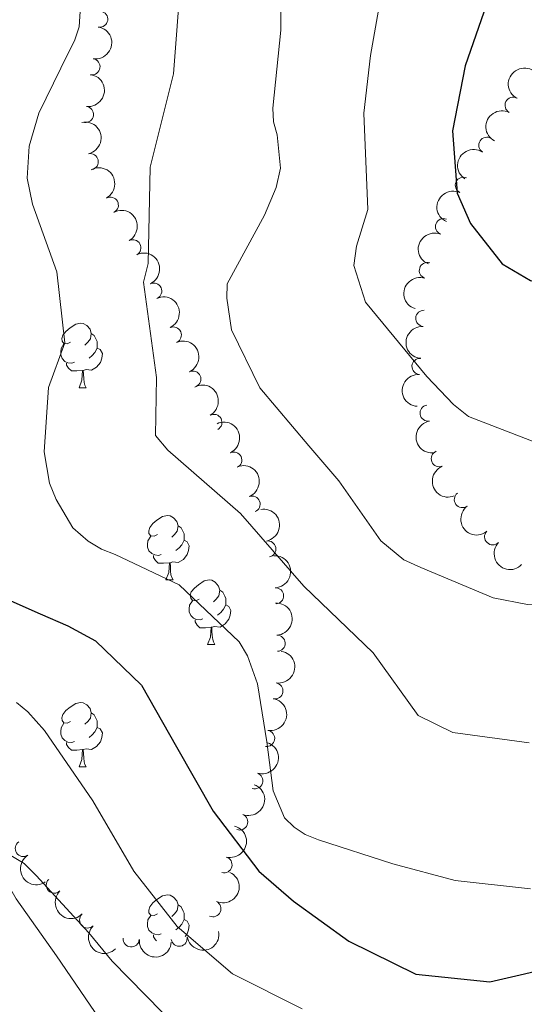
# Model space of a CAD drawing. Units: metres. Extents: x 620685 to 625192, y 708473 to 711522.
# Drawn here: x 623061 to 623139, y 709825 to 709978 of the extents above; entities that cross this region are included whole.
import ezdxf

# ---------------------------------------------------------------- set-up
doc = ezdxf.new("R2010")
doc.units = ezdxf.units.M
doc.header["$MEASUREMENT"] = 0
doc.linetypes.add('DGN Style 3', pattern=[69.05046891743119, 49.32176351245085, -19.72870540498034])
for name, color, linetype, lineweight in [('Carátula', 7, 'Continuous', 5), ('Elementos auxiliares', 7, 'Continuous', 5), ('Entidades rústicas y varios', 7, 'Continuous', 5), ('Hidrografía', 7, 'Continuous', 5), ('Relieve y altimetría', 7, 'Continuous', 5)]:
    doc.layers.add(name, color=color, linetype=linetype, lineweight=lineweight)

msp = doc.modelspace()

# ---------------------------------------------------------------- linework, layer by layer
at = {"layer": 'Carátula', "color": 7, "linetype": 'Continuous', "lineweight": 5}
msp.add_3dface([(620737.8899999999, 708473.0800000001), (625192.19, 708551.98), (625139.5900000001, 711521.53), (620685.29, 711442.6200000001)], dxfattribs=at)
at = {"layer": 'Elementos auxiliares', "color": 250, "linetype": 'Continuous', "lineweight": 5}
msp.add_3dface([(621604.24, 708882.3999999999), (621563.8500000001, 711195.7), (624985.3800000001, 711256.3600000001), (625026.9099999999, 708943.03)], dxfattribs=at)
at = {"layer": 'Entidades rústicas y varios', "color": 92, "linetype": 'Continuous', "lineweight": 5}
for p, q in [((623070.0700000001, 709921.21), (623071.2, 709921.21)), ((623083.5800000001, 709891.31), (623084.7, 709891.31)), ((623090.05, 709881.27), (623091.1799999999, 709881.27)), ((623070.0700000001, 709862.22), (623071.2, 709862.22))]:
    msp.add_line(p, q, dxfattribs=at)
at = {"layer": 'Entidades rústicas y varios', "color": 92, "linetype": 'Continuous', "lineweight": 5, "flags": 128}
for points in [[(623068.77, 709928.27), (623068.24, 709928.01), (623067.71, 709928.0700000001), (623067.45, 709928.4299999999), (623067.3899999999, 709928.8600000001), (623067.55, 709929.3800000001), (623068.03, 709929.97), (623068.6699999999, 709930.51), (623069.5700000001, 709931.0900000001), (623070.31, 709931.25), (623070.74, 709931.19), (623071.27, 709930.8800000001), (623071.8, 709930.29), (623071.96, 709929.6499999999), (623071.8500000001, 709928.81), (623071.4199999999, 709928.27), (623071, 709927.8500000001)], [(623071.96, 709929.6499999999), (623072.4299999999, 709929.3400000001), (623072.75, 709928.7), (623072.9099999999, 709928.3800000001), (623072.9099999999, 709927.8), (623072.9099999999, 709927.3700000001), (623072.54, 709926.69), (623072.1200000001, 709926.21), (623071.6399999999, 709925.79)], [(623069.3600000001, 709925.19), (623068.9299999999, 709925.03), (623068.3500000001, 709925.0900000001), (623067.8700000001, 709925.31), (623067.45, 709925.73), (623067.23, 709926.31), (623067.23, 709926.73), (623067.29, 709927.3200000001), (623067.71, 709928.01)], [(623072.9099999999, 709927.3700000001), (623073.3600000001, 709927.1300000001), (623073.71, 709926.51), (623073.6000000001, 709925.79), (623073.3899999999, 709925.1499999999), (623072.8, 709924.4099999999), (623072.01, 709923.9299999999), (623071.1599999999, 709924.03), (623070.73, 709923.8999999999)], [(623070.6200000001, 709923.8999999999), (623069.73, 709923.81), (623068.8800000001, 709923.81), (623068.46, 709924.25), (623068.1399999999, 709924.72), (623068.1399999999, 709925.03)], [(623070.0700000001, 709921.21), (623070.51, 709922.3700000001), (623070.6200000001, 709923.8999999999), (623070.73, 709923.8999999999), (623070.76, 709923.31), (623070.8, 709922.6300000001), (623070.8700000001, 709922.01), (623070.98, 709921.6100000001), (623071.2, 709921.21)], [(623082.28, 709898.3700000001), (623081.75, 709898.1000000001), (623081.22, 709898.1599999999), (623080.95, 709898.53), (623080.8999999999, 709898.95), (623081.06, 709899.47), (623081.54, 709900.0700000001), (623082.1699999999, 709900.6000000001), (623083.0700000001, 709901.1799999999), (623083.8200000001, 709901.3400000001), (623084.24, 709901.29), (623084.77, 709900.97), (623085.3, 709900.3900000001), (623085.46, 709899.75), (623085.3500000001, 709898.8999999999), (623084.9299999999, 709898.3700000001), (623084.51, 709897.94)], [(623085.46, 709899.75), (623085.94, 709899.4299999999), (623086.25, 709898.79), (623086.4099999999, 709898.47), (623086.4099999999, 709897.8900000001), (623086.4099999999, 709897.47), (623086.04, 709896.78), (623085.6200000001, 709896.3), (623085.1399999999, 709895.8800000001)], [(623082.8600000001, 709895.29), (623082.44, 709895.1300000001), (623081.8500000001, 709895.19), (623081.3800000001, 709895.3999999999), (623080.95, 709895.8200000001), (623080.74, 709896.4099999999), (623080.74, 709896.8300000001), (623080.79, 709897.4099999999), (623081.22, 709898.1000000001)], [(623086.4099999999, 709897.47), (623086.8700000001, 709897.22), (623087.21, 709896.6000000001), (623087.1000000001, 709895.8800000001), (623086.8899999999, 709895.24), (623086.31, 709894.5), (623085.51, 709894.02), (623084.6599999999, 709894.1200000001), (623084.23, 709893.99)], [(623084.1200000001, 709893.99), (623083.23, 709893.9099999999), (623082.3899999999, 709893.9099999999), (623081.96, 709894.3400000001), (623081.6399999999, 709894.81), (623081.6399999999, 709895.1300000001)], [(623083.5800000001, 709891.31), (623084.01, 709892.47), (623084.1200000001, 709893.99), (623084.23, 709893.99), (623084.27, 709893.4099999999), (623084.3, 709892.72), (623084.3700000001, 709892.1100000001), (623084.49, 709891.71), (623084.7, 709891.31)], [(623088.75, 709888.3300000001), (623088.22, 709888.0700000001), (623087.69, 709888.1200000001), (623087.4299999999, 709888.49), (623087.3700000001, 709888.9199999999), (623087.53, 709889.44), (623088.01, 709890.03), (623088.6499999999, 709890.56), (623089.55, 709891.1499999999), (623090.29, 709891.31), (623090.72, 709891.25), (623091.25, 709890.94), (623091.78, 709890.3500000001), (623091.94, 709889.71), (623091.8300000001, 709888.8600000001), (623091.3999999999, 709888.3300000001), (623090.98, 709887.9099999999)], [(623091.94, 709889.71), (623092.4099999999, 709889.3999999999), (623092.73, 709888.76), (623092.8899999999, 709888.44), (623092.8899999999, 709887.8600000001), (623092.8899999999, 709887.4299999999), (623092.52, 709886.74), (623092.1000000001, 709886.26), (623091.6200000001, 709885.8400000001)], [(623089.3400000001, 709885.25), (623088.9099999999, 709885.0900000001), (623088.3300000001, 709885.1499999999), (623087.8500000001, 709885.3600000001), (623087.4299999999, 709885.79), (623087.21, 709886.3700000001), (623087.21, 709886.79), (623087.27, 709887.3800000001), (623087.69, 709888.0700000001)], [(623092.8899999999, 709887.4299999999), (623093.3400000001, 709887.1799999999), (623093.69, 709886.5700000001), (623093.5800000001, 709885.8400000001), (623093.3700000001, 709885.2), (623092.78, 709884.46), (623091.99, 709883.98), (623091.1399999999, 709884.0900000001), (623090.71, 709883.96)], [(623090.6000000001, 709883.96), (623089.71, 709883.8700000001), (623088.8600000001, 709883.8700000001), (623088.44, 709884.3), (623088.1200000001, 709884.78), (623088.1200000001, 709885.0900000001)], [(623090.05, 709881.27), (623090.49, 709882.4299999999), (623090.6000000001, 709883.96), (623090.71, 709883.96), (623090.74, 709883.3700000001), (623090.78, 709882.69), (623090.8500000001, 709882.0700000001), (623090.96, 709881.6699999999), (623091.1799999999, 709881.27)], [(623068.77, 709869.28), (623068.24, 709869.02), (623067.71, 709869.0700000001), (623067.45, 709869.44), (623067.3899999999, 709869.8700000001), (623067.55, 709870.3900000001), (623068.03, 709870.98), (623068.6699999999, 709871.51), (623069.5700000001, 709872.1000000001), (623070.31, 709872.26), (623070.74, 709872.2), (623071.27, 709871.8900000001), (623071.8, 709871.3), (623071.96, 709870.6599999999), (623071.8500000001, 709869.81), (623071.4199999999, 709869.28), (623071, 709868.8600000001)], [(623071.96, 709870.6599999999), (623072.4299999999, 709870.3500000001), (623072.75, 709869.71), (623072.9099999999, 709869.3900000001), (623072.9099999999, 709868.81), (623072.9099999999, 709868.3800000001), (623072.54, 709867.69), (623072.1200000001, 709867.21), (623071.6399999999, 709866.79)], [(623069.3600000001, 709866.2), (623068.9299999999, 709866.04), (623068.3500000001, 709866.1000000001), (623067.8700000001, 709866.31), (623067.45, 709866.74), (623067.23, 709867.3200000001), (623067.23, 709867.74), (623067.29, 709868.3300000001), (623067.71, 709869.02)], [(623072.9099999999, 709868.3800000001), (623073.3600000001, 709868.1300000001), (623073.71, 709867.52), (623073.6000000001, 709866.79), (623073.3899999999, 709866.1499999999), (623072.8, 709865.4099999999), (623072.01, 709864.9299999999), (623071.1599999999, 709865.04), (623070.73, 709864.9099999999)], [(623070.6200000001, 709864.9099999999), (623069.73, 709864.8200000001), (623068.8800000001, 709864.8200000001), (623068.46, 709865.25), (623068.1399999999, 709865.73), (623068.1399999999, 709866.04)], [(623070.0700000001, 709862.22), (623070.51, 709863.3800000001), (623070.6200000001, 709864.9099999999), (623070.73, 709864.9099999999), (623070.76, 709864.3200000001), (623070.8, 709863.6400000001), (623070.8700000001, 709863.02), (623070.98, 709862.6200000001), (623071.2, 709862.22)], [(623082.28, 709839.3700000001), (623081.75, 709839.1100000001), (623081.22, 709839.1599999999), (623080.95, 709839.53), (623080.8999999999, 709839.96), (623081.06, 709840.48), (623081.54, 709841.0700000001), (623082.1699999999, 709841.6000000001), (623083.0700000001, 709842.19), (623083.8200000001, 709842.3500000001), (623084.24, 709842.29), (623084.77, 709841.98), (623085.3, 709841.3900000001), (623085.46, 709840.75), (623085.3500000001, 709839.8999999999), (623084.9299999999, 709839.3700000001), (623084.51, 709838.95)], [(623085.46, 709840.75), (623085.94, 709840.44), (623086.25, 709839.8), (623086.4099999999, 709839.48), (623086.4099999999, 709838.8999999999), (623086.4099999999, 709838.47), (623086.04, 709837.78), (623085.6200000001, 709837.3), (623085.1399999999, 709836.8800000001)], [(623082.8600000001, 709836.29), (623082.44, 709836.1300000001), (623081.8500000001, 709836.19), (623081.3800000001, 709836.3999999999), (623080.95, 709836.8300000001), (623080.74, 709837.4099999999), (623080.74, 709837.8300000001), (623080.79, 709838.4199999999), (623081.22, 709839.1100000001)], [(623086.4099999999, 709838.47), (623086.8700000001, 709838.22), (623087.21, 709837.6100000001), (623087.1000000001, 709836.8800000001), (623086.8899999999, 709836.24), (623086.5800000001, 709835.8500000001)], [(623082.1000000001, 709835.2), (623081.96, 709835.3400000001), (623081.6399999999, 709835.8200000001), (623081.6399999999, 709836.1300000001)]]:
    msp.add_lwpolyline(points, dxfattribs=at)
at = {"layer": 'Entidades rústicas y varios', "color": 92, "linetype": 'Continuous', "lineweight": 5}
for centre, radius, start, end in [((623073.2945417401, 709978.5256124409, 733.3934614756602), 1.250091938746998, 261.7508403918523, 80.96439481084774), ((623072.0941735723, 709971.1268519219, 733.1337326908309), 1.250091938746998, 261.7508403918523, 80.96439481084774), ((623137.5388133614, 709965.1525039005, 755.54), 1.250091938746998, 63.16235825504868, 242.3759126740441), ((623071.0720914276, 709963.6988073655, 733.2762923236759), 1.250091938746999, 263.5196526831037, 82.73320710209914), ((623133.4684890257, 709958.9221298255, 754.8676787731357), 1.250091938746999, 57.40720540812782, 236.6207598271232), ((623071.815469716, 709956.3610064099, 734.0280592872399), 1.250091938746999, 282.7092259159924, 101.9227803349878), ((623129.8112924818, 709952.7006975624, 752.9719120962992), 1.250091938746998, 65.39649672660791, 244.6100511456033), ((623074.9386556572, 709949.6071157889, 734.5600033855644), 1.250091938746999, 298.8588260596641, 118.0723804786595), ((623126.7242943186, 709946.2568446347, 750.8081157850439), 1.250091938746998, 68.32674004987854, 247.540294468874), ((623078.44411191, 709942.9844108357, 734.8786812267007), 1.250091938746999, 298.8588260596641, 118.0723804786595), ((623124.2186789403, 709939.4408721514, 748.9606359497197), 1.250091938746999, 72.5894993489391, 251.8030537679345), ((623081.6883429582, 709936.2428251186, 735.3165273729633), 1.250091938746998, 295.0611614204776, 114.274715839473), ((623123.6583426916, 709932.0000579541, 748.37), 1.250091938746999, 86.5152584039258, 265.7288128229212), ((623084.7430703733, 709929.4072104814, 735.742666781154), 1.250091938746999, 294.7627802234025, 113.9763346423979), ((623123.0763066418, 709924.5226764581, 748.37), 1.250091938746999, 86.5152584039258, 265.7288128229212), ((623087.767709967, 709922.5483382551, 735.9823063207003), 1.250091938746999, 294.7627802234025, 113.9763346423979), ((623124.3331237396, 709917.2629614333, 747.008685025419), 1.250091938746998, 100.0087699080203, 279.2223243270157), ((623091.0502385334, 709915.8166009574, 735.8239655543811), 1.250091938746998, 299.0811133915544, 118.2946678105497), ((623094.1337140626, 709909.9566240138, 735.6714416597146), 1.250091938746999, 295.2835559523778, 114.4971103713732), ((623126.0720931045, 709910.1693758839, 745.5117288270188), 1.250091938746998, 112.4785657617068, 291.6921201807022), ((623096.972878152, 709903.1002461559, 734.6208837375952), 1.250091938746999, 291.6139113694642, 110.8274657884596), ((623129.6622788908, 709903.8109488082, 743.9372190360783), 1.250091938746999, 126.9634636643597, 306.1770180833551), ((623134.3625248263, 709898.0163593036, 743.41), 1.250091938746999, 136.887236197911, 316.1007906169065), ((623099.4292892283, 709896.1199480654, 733.5117137065473), 1.250091938746999, 280.8006849586558, 100.0142393776513), ((623100.6342490332, 709888.8309019497, 732.25973778931), 1.250091938746999, 272.8479912374164, 92.06154565641188), ((623100.8763792366, 709881.4614519211, 730.8876666382748), 1.250091938746999, 272.8479912374164, 92.06154565641188), ((623100.5152064094, 709874.0533583486, 730.36), 1.250091938746998, 261.216342688713, 80.42989710770846), ((623099.2451085006, 709866.66168389, 730.36), 1.250091938746998, 261.216342688713, 80.42989710770846), ((623097.394779311, 709860.0754544123, 727.483137769687), 1.250091938746999, 252.0956623125664, 71.30921673156182), ((623095.0538425685, 709853.6508821014, 724.4370951321029), 1.250091938746999, 249.1347778054093, 68.34833222440466), ((623061.4043786137, 709849.5416847549, 718.6), 1.250091938746999, 123.7137613734208, 302.9273157924162), ((623092.612418989, 709847.0005172743, 722.0122841780496), 1.250091938746999, 255.2287547536362, 74.44230917263155), ((623066.2319198488, 709843.8440033393, 718.6), 1.250091938746999, 134.5517383279582, 313.7652927469537), ((623090.8865193955, 709840.1656098114, 719.4315622811516), 1.250091938746998, 245.4644830000373, 64.67803741903273), ((623071.4026990309, 709838.4114125534, 718.6), 1.250091938746999, 134.5517383279582, 313.7652927469537), ((623078.1938984909, 709835.4749371323, 718.42), 1.250091938746999, 175.5722510331481, 354.7858054521436), ((623085.6383401756, 709835.5839964959, 718.6703783032151), 1.250091938746998, 190.1960477830881, 9.409602202083517)]:
    msp.add_arc(centre, radius, start, end, dxfattribs=at)
at = {"layer": 'Entidades rústicas y varios', "color": 92, "linetype": 'Continuous', "lineweight": 5, "extrusion": (-0.1340992392241052, 0.1819025449396308, 0.974129795347623)}
msp.add_arc((-922811.9804523359, -196362.1880014827, 46306.41751998106), 2.516055640060342, 45.36446333574665, 225.9090503451193, dxfattribs=at)
at = {"layer": 'Entidades rústicas y varios', "color": 92, "linetype": 'Continuous', "lineweight": 5, "extrusion": (-0.1396500726302102, 0.1776766699101918, 0.9741297953476231)}
msp.add_arc((-928594.0595021893, -168516.254912941, 39846.56068385541), 2.516055640060342, 45.36446333574664, 225.9090503451193, dxfattribs=at)
at = {"layer": 'Entidades rústicas y varios', "color": 92, "linetype": 'Continuous', "lineweight": 5, "extrusion": (0.06911876646534222, -0.2151597962871031, 0.974129795347623)}
for centre in [(810422.0456618886, 472973.8867287826, -108950.4620237081), (810416.6859171358, 472968.7762006104, -108949.276427659)]:
    msp.add_arc(centre, 2.516055640060342, 45.36446333574664, 225.9090503451193, dxfattribs=at)
at = {"layer": 'Entidades rústicas y varios', "color": 92, "linetype": 'Continuous', "lineweight": 5, "extrusion": (-0.19029197857813, 0.1219020291251082, 0.9741297953476231)}
msp.add_arc((-933908.6659199148, 138187.8060285081, -31305.21985245107), 2.516055640060342, 45.36446333574666, 225.9090503451193, dxfattribs=at)
at = {"layer": 'Entidades rústicas y varios', "color": 92, "linetype": 'Continuous', "lineweight": 5, "extrusion": (0.04719467790085922, -0.2210063442388756, 0.9741297953476231)}
msp.add_arc((757656.083781389, 549744.8372867221, -126761.314398246), 2.516055640060342, 45.36446333574663, 225.9090503451192, dxfattribs=at)
at = {"layer": 'Entidades rústicas y varios', "color": 92, "linetype": 'Continuous', "lineweight": 5, "extrusion": (-0.2166894110172731, 0.06416261348313003, 0.974129795347623)}
for centre in [(-857639.3724008012, 385788.4604026799, -88745.77334786246), (-857634.0174965623, 385793.6383331782, -88746.64743959109)]:
    msp.add_arc(centre, 2.516055640060342, 45.36446333574664, 225.9090503451193, dxfattribs=at)
at = {"layer": 'Entidades rústicas y varios', "color": 92, "linetype": 'Continuous', "lineweight": 5, "extrusion": (0.07745384257869983, -0.2123017759836036, 0.9741297953476231)}
msp.add_arc((828709.895931092, 441824.5667810763, -101726.739428456), 2.516055640060342, 45.36446333574663, 225.9090503451192, dxfattribs=at)
at = {"layer": 'Entidades rústicas y varios', "color": 92, "linetype": 'Continuous', "lineweight": 5, "extrusion": (0.0882054612388695, -0.2080647457490973, 0.9741297953476229)}
msp.add_arc((850798.1596049231, 399974.1023858225, -92020.03363366438), 2.516055640060342, 45.36446333574663, 225.9090503451192, dxfattribs=at)
at = {"layer": 'Entidades rústicas y varios', "color": 92, "linetype": 'Continuous', "lineweight": 5, "extrusion": (-0.2119639004909006, 0.07837376285901977, 0.974129795347623)}
msp.add_arc((-881965.4538294747, 329618.0281709766, -75713.96739768764), 2.516055640060341, 45.36446333574666, 225.9090503451193, dxfattribs=at)
at = {"layer": 'Entidades rústicas y varios', "color": 92, "linetype": 'Continuous', "lineweight": 5, "extrusion": (0.1034270253656298, -0.2009328052857861, 0.9741297953476229)}
msp.add_arc((878946.3184958501, 337258.4318174247, -77472.46508578109), 2.516055640060342, 45.36446333574665, 225.9090503451193, dxfattribs=at)
at = {"layer": 'Entidades rústicas y varios', "color": 92, "linetype": 'Continuous', "lineweight": 5, "extrusion": (-0.2115528783248964, 0.07947654678236707, 0.9741297953476231)}
for centre in [(-883709.4377540111, 325144.5992781883, -74675.7351296875), (-883704.0807459098, 325149.7613529176, -74676.68668036317)]:
    msp.add_arc(centre, 2.516055640060342, 45.36446333574663, 225.9090503451193, dxfattribs=at)
at = {"layer": 'Entidades rústicas y varios', "color": 92, "linetype": 'Continuous', "lineweight": 5, "extrusion": (0.1487445174100318, -0.1701358585262231, 0.9741297953476229)}
for centre in [(936387.7648206553, 121286.138278305, -27369.46385378066), (936382.4050759026, 121281.0277501333, -27368.2782577317)]:
    msp.add_arc(centre, 2.516055640060342, 45.36446333574663, 225.9090503451192, dxfattribs=at)
at = {"layer": 'Entidades rústicas y varios', "color": 92, "linetype": 'Continuous', "lineweight": 5, "extrusion": (-0.2169367078437266, 0.06332145454681083, 0.974129795347623)}
msp.add_arc((-856069.1784220485, 389051.3729731818, -89501.44185428396), 2.516055640060342, 45.36446333574664, 225.9090503451193, dxfattribs=at)
at = {"layer": 'Entidades rústicas y varios', "color": 92, "linetype": 'Continuous', "lineweight": 5, "extrusion": (-0.2122665120654404, 0.07755043308435136, 0.974129795347623)}
msp.add_arc((-880625.6497634507, 332970.5830092591, -76491.36528451217), 2.516055640060342, 45.36446333574663, 225.9090503451193, dxfattribs=at)
at = {"layer": 'Entidades rústicas y varios', "color": 92, "linetype": 'Continuous', "lineweight": 5, "extrusion": (0.1843373182912956, -0.1307321494551812, 0.974129795347623)}
msp.add_arc((939540.377533519, -94906.78935369494, 22783.93133467814), 2.516055640060341, 45.36446333574665, 225.9090503451193, dxfattribs=at)
at = {"layer": 'Entidades rústicas y varios', "color": 92, "linetype": 'Continuous', "lineweight": 5, "extrusion": (-0.206867788130662, 0.09097725017786483, 0.9741297953476229)}
msp.add_arc((-900681.4842582117, 277388.2816351999, -63597.85541652805), 2.516055640060343, 45.36446333574664, 225.9090503451193, dxfattribs=at)
at = {"layer": 'Entidades rústicas y varios', "color": 92, "linetype": 'Continuous', "lineweight": 5, "extrusion": (0.2082171240927413, -0.08784515382504733, 0.974129795347623)}
msp.add_arc((896296.8676938637, -290291.0462247012, 68109.76494489051), 2.516055640060341, 45.36446333574665, 225.9090503451193, dxfattribs=at)
at = {"layer": 'Entidades rústicas y varios', "color": 92, "linetype": 'Continuous', "lineweight": 5, "extrusion": (-0.1861265713186999, 0.128171920735952, 0.9741297953476231)}
msp.add_arc((-938075.5110992237, 107868.2401496011, -24271.88642252487), 2.516055640060343, 45.36446333574665, 225.9090503451193, dxfattribs=at)
at = {"layer": 'Entidades rústicas y varios', "color": 92, "linetype": 'Continuous', "lineweight": 5, "extrusion": (0.2235709041513415, -0.0329726042791576, 0.974129795347623)}
msp.add_arc((793221.1033197569, -499450.1800065134, 116631.1650848784), 2.516055640060342, 45.36446333574663, 225.9090503451192, dxfattribs=at)
at = {"layer": 'Entidades rústicas y varios', "color": 92, "linetype": 'Continuous', "lineweight": 5, "extrusion": (0.2259082419803278, 0.006050456293195547, 0.9741297953476231)}
msp.add_arc((692957.5781651401, -625145.3598023903, 145790.7622166999), 2.516055640060342, 45.36446333574665, 225.9090503451193, dxfattribs=at)
at = {"layer": 'Entidades rústicas y varios', "color": 92, "linetype": 'Continuous', "lineweight": 5, "extrusion": (-0.1666032426933612, 0.152690868554918, 0.974129795347623)}
for centre in [(-944346.5029764615, -19592.07096907881, 5296.46111560562), (-944341.2336851461, -19587.35676178621, 5293.958952813395)]:
    msp.add_arc(centre, 2.516055640060342, 45.36446333574665, 225.9090503451193, dxfattribs=at)
at = {"layer": 'Entidades rústicas y varios', "color": 92, "linetype": 'Continuous', "lineweight": 5, "extrusion": (-0.1323965064399533, 0.183145589350368, 0.9741297953476229)}
for centre in [(-920855.9943560055, -204647.2323029561, 48225.62503933237), (-920850.634611253, -204642.1217747841, 48224.43944328335)]:
    msp.add_arc(centre, 2.516055640060342, 45.36446333574664, 225.9090503451193, dxfattribs=at)
at = {"layer": 'Entidades rústicas y varios', "color": 92, "linetype": 'Continuous', "lineweight": 5, "extrusion": (-0.1016913487327418, 0.2018167768271858, 0.9741297953476229)}
msp.add_arc((-875876.7781276086, -344239.939500404, 80606.91006907765), 2.516055640060342, 45.36446333574665, 225.9090503451193, dxfattribs=at)
at = {"layer": 'Entidades rústicas y varios', "color": 92, "linetype": 'Continuous', "lineweight": 5, "extrusion": (-0.09113091274273713, 0.2068001415828187, 0.974129795347623)}
msp.add_arc((-856440.5445665243, -387848.1849032592, 90720.49939198098), 2.516055640060342, 45.36446333574665, 225.9090503451193, dxfattribs=at)
at = {"layer": 'Entidades rústicas y varios', "color": 92, "linetype": 'Continuous', "lineweight": 5, "extrusion": (-0.1125697506221502, 0.195957120464823, 0.9741297953476229)}
msp.add_arc((-893880.2785794111, -297084.7417558725, 69661.71698548853), 2.516055640060341, 45.36446333574665, 225.9090503451193, dxfattribs=at)
at = {"layer": 'Entidades rústicas y varios', "color": 92, "linetype": 'Continuous', "lineweight": 5, "extrusion": (0.2213422565396937, -0.04559328114881225, 0.9741297953476231)}
msp.add_arc((820952.8138182337, -454795.3743539189, 106245.6462609177), 2.516055640060343, 45.36446333574663, 225.9090503451192, dxfattribs=at)
at = {"layer": 'Entidades rústicas y varios', "color": 92, "linetype": 'Continuous', "lineweight": 5, "extrusion": (-0.07770570195073033, 0.2122097210316778, 0.974129795347623)}
msp.add_arc((-829177.3677410661, -440449.0262038808, 102918.2776349937), 2.516055640060342, 45.36446333574661, 225.9090503451192, dxfattribs=at)
at = {"layer": 'Entidades rústicas y varios', "color": 92, "linetype": 'Continuous', "lineweight": 5, "extrusion": (0.2259671501070078, -0.003160520291856553, 0.974129795347623)}
for centre in [(718485.5103310407, -597057.7513437861, 139249.2236621715), (718480.1505862884, -597062.8618719579, 139250.4092582205)]:
    msp.add_arc(centre, 2.516055640060342, 45.36446333574664, 225.9090503451193, dxfattribs=at)
at = {"layer": 'Entidades rústicas y varios', "color": 92, "linetype": 'Continuous', "lineweight": 5, "extrusion": (0.1301289243450678, 0.184763645950154, 0.974129795347623)}
msp.add_arc((-100686.3570109018, -914674.712473427, 212933.5417543718), 2.516055640060343, 45.36446333574663, 225.9090503451193, dxfattribs=at)
at = {"layer": 'Entidades rústicas y varios', "color": 92, "linetype": 'Continuous', "lineweight": 5, "extrusion": (0.1725608289562857, 0.1459243027254807, 0.974129795347623)}
msp.add_arc((139683.3945977723, -909794.6723601553, 211801.1598107105), 2.516055640060342, 45.36446333574665, 225.9090503451193, dxfattribs=at)
at = {"layer": 'Hidrografía', "color": 142, "linetype": 'DGN Style 3', "lineweight": 15}
msp.add_polyline3d([(623014.06, 709979.8200000001, 720.76), (623017.3600000001, 709973.4199999999, 720.32), (623024.21, 709964.56, 719.89), (623027.01, 709959.06, 719.89), (623031.56, 709946.8900000001, 718.84), (623033.99, 709938.76, 718.23), (623034.9199999999, 709927.9199999999, 717.79), (623034.52, 709918.03, 717.53), (623034.2, 709908.3, 717.53), (623034.05, 709898.25, 717.1800000000001), (623034.3400000001, 709890.99, 717.1), (623036.45, 709882.3700000001, 716.75), (623039.5, 709876.1400000001, 716.49), (623048.6499999999, 709862.25, 715.53), (623053.71, 709853.1100000001, 715.35), (623060.28, 709841.71, 714.22), (623066.5700000001, 709832.8400000001, 713.09), (623076.21, 709818.72, 711.26), (623081.28, 709813.25, 710.74), (623087.6000000001, 709806.9099999999, 710.39), (623092.8700000001, 709799.8200000001, 710.13), (623097.48, 709793.04, 709.6), (623100, 709789.24, 709.17)], dxfattribs=at)
at = {"layer": 'Relieve y altimetría', "color": 30, "linetype": 'Continuous', "lineweight": 5, "flags": 128}
for points, elevation in [([(623101.56, 709989.03), (623101.45, 709976.81), (623100.1799999999, 709964.6699999999), (623100.3200000001, 709962.55), (623100.8899999999, 709960.54), (623101.4099999999, 709955.3400000001), (623100.72, 709952.3500000001), (623098.8800000001, 709948.0700000001), (623093.1200000001, 709937.3400000001), (623093.05, 709935.1100000001), (623093.77, 709930.23), (623098.1799999999, 709921.1699999999), (623105.78, 709912.1599999999), (623110.45, 709906.72), (623116.99, 709897.3800000001), (623120.55, 709894.46), (623123.22, 709893.24), (623134.47, 709888.55), (623139.8, 709887.47), (623150.21, 709887.44)], 740), ([(623117.98, 709987.6200000001), (623115.3999999999, 709972.8600000001), (623114.3500000001, 709963.9199999999), (623114.96, 709948.95), (623113.22, 709943.2), (623112.81, 709940.23), (623114.6200000001, 709934.51), (623124.1499999999, 709922.97), (623128.27, 709918.6100000001), (623130.6200000001, 709916.75), (623141.78, 709912.4199999999)], 745), ([(623140.05, 709865.96), (623128.19, 709867.5900000001), (623122.81, 709870.24), (623115.78, 709879.96), (623105.03, 709890.3600000001), (623095.1699999999, 709901.6599999999), (623083.8700000001, 709911.5), (623081.94, 709913.79), (623082.1200000001, 709922.79), (623080.1100000001, 709937.6200000001), (623080.8400000001, 709940.53), (623081.1200000001, 709955.5), (623084.75, 709970.04), (623085.8800000001, 709984.97)], 735), ([(623070.4299999999, 709982.21), (623070.0900000001, 709977.3200000001), (623069.3899999999, 709975.1799999999), (623068.3600000001, 709973.25), (623063.8500000001, 709963.9199999999), (623062.3400000001, 709958.79), (623062.01, 709953.79), (623062.8200000001, 709949.77), (623066.6200000001, 709939.21), (623067.8800000001, 709928.1799999999), (623065.3500000001, 709921.23), (623064.6699999999, 709911.23), (623065.5, 709906.3500000001), (623066.5, 709903.8200000001), (623069.1300000001, 709899.3999999999), (623071.51, 709897.3200000001), (623073.55, 709896.0800000001), (623075.69, 709895.27), (623085.6499999999, 709890.55)], 730), ([(623085.6499999999, 709890.55), (623094.95, 709881.69), (623096.26, 709879.48), (623097.8300000001, 709875.1499999999), (623099.26, 709866.1400000001), (623100.24, 709858.51), (623102.02, 709854.29), (623103.53, 709852.8300000001), (623105.25, 709851.69), (623107.29, 709850.8700000001), (623118.8300000001, 709847.1400000001), (623128.55, 709844.55), (623140.26, 709843.27)], 730), ([(623060.3600000001, 709872.26), (623062.0900000001, 709870.8), (623064.69, 709867.8700000001), (623072.22, 709856.95), (623078.5700000001, 709846.01), (623085.31, 709837.4099999999), (623093.95, 709830.02), (623104.77, 709824.5800000001)], 720), ([(623057.8999999999, 709849.3600000001), (623061.55, 709847.2), (623063.3899999999, 709845.3200000001), (623071.6200000001, 709836.4299999999), (623075.21, 709832.03), (623083, 709824.0900000001)], 715)]:
    msp.add_lwpolyline(points, dxfattribs=dict(at, elevation=elevation))
at = {"layer": 'Relieve y altimetría', "color": 30, "linetype": 'Continuous', "lineweight": 25, "flags": 128}
for points, elevation in [([(623133.8200000001, 709982.0700000001), (623130.0800000001, 709971.27), (623128.1300000001, 709961.1400000001), (623128.8300000001, 709951.49), (623130.94, 709946.74), (623135.8300000001, 709940.45), (623140.23, 709937.8700000001), (623145.78, 709936.48), (623157.99, 709937.44), (623160.6300000001, 709938.3400000001), (623169.8800000001, 709944.03), (623171.5800000001, 709945.3400000001), (623182.04, 709948.9199999999), (623186.03, 709951.44), (623187.3899999999, 709952.95), (623190.5, 709957.04), (623198.1100000001, 709965.3600000001), (623208.3200000001, 709971.1699999999), (623218.4099999999, 709977.4099999999), (623228.3, 709983.3200000001)], 750), ([(623059.45, 709888.0700000001), (623064.05, 709886.03), (623068.3400000001, 709884.19), (623072.6300000001, 709881.8200000001), (623079.76, 709874.94), (623085.25, 709865.3600000001), (623090.95, 709855.3700000001), (623098.02, 709846.03), (623103.4199999999, 709841.3500000001), (623112.03, 709835.1200000001), (623122.4299999999, 709829.99), (623133.9199999999, 709828.81), (623144.9299999999, 709831.3400000001)], 725)]:
    msp.add_lwpolyline(points, dxfattribs=dict(at, elevation=elevation))

doc.saveas('drawing.dxf')
